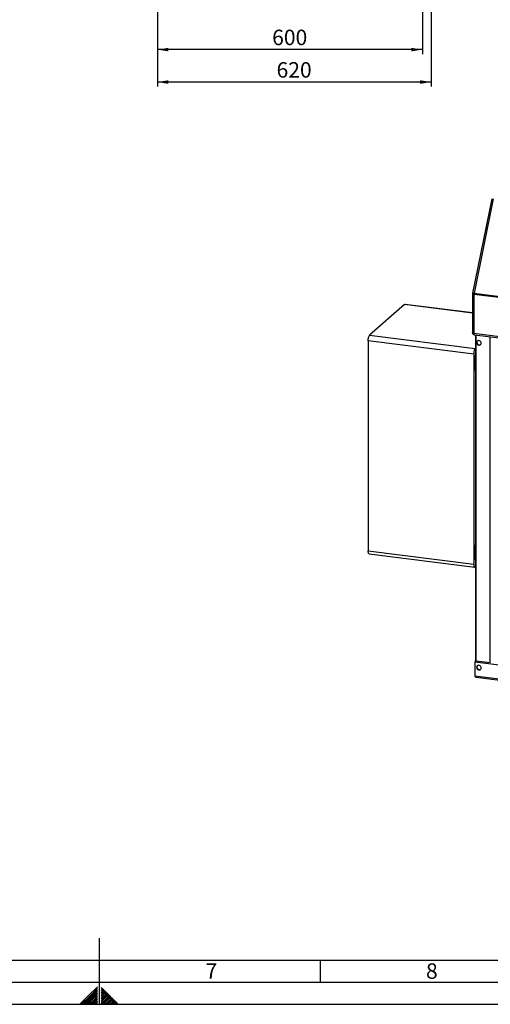
# Model space of a CAD drawing. Units: millimetres. Extents: x 0 to 5940, y 0 to 4200.
# Drawn here: x 2790 to 3855, y 0 to 2233 of the extents above; entities that cross this region are included whole.
import ezdxf

# ---------------------------------------------------------------- set-up
doc = ezdxf.new("R2010")
doc.units = ezdxf.units.MM
doc.linetypes.add('SLD-Durchgehend', pattern=[0])
doc.layers.add('61', color=7, linetype='SLD-Durchgehend')
doc.layers.add('62', color=7, linetype='SLD-Durchgehend')
doc.layers.add('SLD-0', color=7, linetype='SLD-Durchgehend', lineweight=30)
doc.styles.add('SLDTEXTSTYLE0', font='TXT', dxfattribs={"width": 0.605})
doc.styles.add('SLDTEXTSTYLE1', font='TXT', dxfattribs={"width": 0.75})
doc.dimstyles.new('SLDDIMSTYLE1', dxfattribs={"dimtxt": 35, "dimasz": 25, "dimexe": 0, "dimexo": 0.0625, "dimgap": 8.75, "dimtad": 1, "dimdec": 1, "dimrnd": 1e-09, "dimzin": 12, "dimdsep": 46, "dimtxsty": 'SLDTEXTSTYLE0', "dimsah": 1, "dimcen": 0.09, "dimadec": 0, "dimazin": 3, "dimtfac": 1, "dimtdec": 1, "dimtofl": 0, "dimtmove": 0, "dimatfit": 3, "dimfxl": 1, "dimfrac": 2, "dimtolj": 1, "dimtzin": 12, "dimarcsym": 0})

# ---------------------------------------------------------------- blocks, each defined once
blk = doc.blocks.new('_D_16')
at = {"ltscale": 10}
for p, q in [((3101.4, 2292.7), (3101.4, 2154.7)), ((3701.4, 2292.7), (3701.4, 2154.7)), ((3701.4, 2164.7), (3101.4, 2164.7))]:
    blk.add_line(p, q, dxfattribs=at)
for points in [[(3101.4, 2164.7), (3126.4, 2160.7), (3126.4, 2168.7)], [(3701.4, 2164.7), (3676.4, 2168.7), (3676.4, 2160.7)]]:
    blk.add_solid(points, dxfattribs=at)
at = {"ltscale": 10, "insert": (3361.3, 2209.8), "char_height": 35, "attachment_point": 1, "style": 'SLDTEXTSTYLE0'}
blk.add_mtext('600', dxfattribs=at)
blk = doc.blocks.new('_D_17')
at = {"ltscale": 10}
for p, q in [((3721.4, 3124.7), (3721.4, 2081.1)), ((3101.4, 2292.7), (3101.4, 2081.1)), ((3721.4, 2091.1), (3101.4, 2091.1))]:
    blk.add_line(p, q, dxfattribs=at)
for points in [[(3101.4, 2091.1), (3126.4, 2087.1), (3126.4, 2095.1)], [(3721.4, 2091.1), (3696.4, 2095.1), (3696.4, 2087.1)]]:
    blk.add_solid(points, dxfattribs=at)
at = {"ltscale": 10, "insert": (3371.3, 2136.2), "char_height": 35, "attachment_point": 1, "style": 'SLDTEXTSTYLE0'}
blk.add_mtext('620', dxfattribs=at)

msp = doc.modelspace()

# ---------------------------------------------------------------- linework, layer by layer
at = {"layer": '61', "color": 7, "linetype": 'SLD-Durchgehend', "ltscale": 10}
for p, q in [((2970, 0), (2970, 150)), ((100, 100), (4020, 100)), ((3470, 100), (3470, 50))]:
    msp.add_line(p, q, dxfattribs=at)
at = {"layer": '61', "color": 7, "linetype": 'SLD-Durchgehend', "lineweight": 30, "ltscale": 10}
msp.add_line((50, 50), (5890, 50), dxfattribs=at)
at = {"layer": '61', "ltscale": 10}
msp.add_line((0, 0), (5940, 0), dxfattribs=at)
at = {"layer": '62', "color": 7, "linetype": 'SLD-Durchgehend', "ltscale": 10}
for p, q in [((2965.8, 39.63), (2945.78, 19.61)), ((2965.8, 36.09), (2947.55, 17.84)), ((2965.8, 32.56), (2949.32, 16.07)), ((2965.8, 29.02), (2951.08, 14.3)), ((2965.8, 25.49), (2952.85, 12.54)), ((2975.73, 38.47), (2974.2, 36.93)), ((2977.5, 36.7), (2974.2, 33.4)), ((2979.27, 34.93), (2974.2, 29.86)), ((2981.04, 33.16), (2974.2, 26.33)), ((2982.8, 31.4), (2974.2, 22.79)), ((2984.57, 29.63), (2975.67, 20.72)), ((2986.34, 27.86), (2977.43, 18.95)), ((2988.11, 26.09), (2979.2, 17.19)), ((2989.88, 24.32), (2980.97, 15.42)), ((2991.64, 22.56), (2982.74, 13.65)), ((2945.78, 19.61), (2926.17, 0)), ((2947.55, 17.84), (2929.71, 0)), ((2949.32, 16.07), (2933.24, 0)), ((2951.08, 14.3), (2936.78, 0)), ((2952.85, 12.54), (2940.31, 0)), ((2954.62, 10.77), (2943.85, 0)), ((2956.39, 9), (2947.39, 0)), ((2958.16, 7.23), (2950.92, 0)), ((2959.92, 5.47), (2954.46, 0)), ((2965.8, 21.95), (2954.62, 10.77)), ((2965.8, 18.41), (2956.39, 9)), ((2961.69, 3.7), (2957.99, 0)), ((2965.8, 14.88), (2958.16, 7.23)), ((2965.8, 11.34), (2959.92, 5.47)), ((2963.46, 1.93), (2961.53, 0)), ((2965.8, 7.81), (2961.69, 3.7)), ((2965.8, 4.27), (2963.46, 1.93)), ((2965.23, 0.16), (2965.06, 0)), ((2965.8, 0.74), (2965.23, 0.16)), ((2975.67, 20.72), (2974.2, 19.26)), ((2977.43, 18.95), (2974.2, 15.72)), ((2979.2, 17.19), (2974.2, 12.19)), ((2980.97, 15.42), (2974.2, 8.65)), ((2982.74, 13.65), (2974.2, 5.11)), ((2984.51, 11.88), (2974.2, 1.58)), ((2986.27, 10.12), (2976.16, 0)), ((2988.04, 8.35), (2979.69, 0)), ((2989.81, 6.58), (2983.23, 0)), ((2993.41, 20.79), (2984.51, 11.88)), ((2995.18, 19.02), (2986.27, 10.12)), ((2991.58, 4.81), (2986.76, 0)), ((2996.95, 17.25), (2988.04, 8.35)), ((2998.71, 15.49), (2989.81, 6.58)), ((2993.34, 3.04), (2990.3, 0)), ((3000.48, 13.72), (2991.58, 4.81)), ((3002.25, 11.95), (2993.34, 3.04)), ((2995.11, 1.28), (2993.84, 0)), ((3004.02, 10.18), (2995.11, 1.28)), ((3005.78, 8.41), (2997.37, 0)), ((3007.55, 6.65), (3000.91, 0)), ((3009.32, 4.88), (3004.44, 0)), ((3011.09, 3.11), (3007.98, 0)), ((3012.86, 1.34), (3011.51, 0))]:
    msp.add_line(p, q, dxfattribs=at)
at = {"layer": 'SLD-0', "ltscale": 10}
for p, q in [((3858.5, 1826.24), (3815.12, 1612.15)), ((3861.92, 1826.53), (3818.54, 1612.45)), ((3815.02, 1611.16), (3815.02, 1523)), ((5420.61, 1407.72), (3818.25, 1609.6)), ((3818.25, 1609.6), (3818.25, 1521.44)), ((3818.54, 1612.45), (5420.9, 1410.57)), ((3660.96, 1586.47), (3582.12, 1516.94)), ((3815.02, 1567.06), (3660.96, 1586.47)), ((3815.02, 1567.71), (3662.21, 1586.97)), ((3818.25, 1521.44), (5420.61, 1319.56)), ((3817.68, 1474.27), (3578.58, 1504.39)), ((3578.58, 1504.39), (3578.58, 1028.27)), ((3582.12, 1516.94), (3821.21, 1486.82)), ((3819.39, 1518.04), (5421.76, 1316.16)), ((3821.51, 1517.77), (3821.51, 779.32)), ((3823.45, 778.38), (3823.45, 1517.53)), ((3855.25, 774.38), (3855.25, 1513.52)), ((3817.68, 1474.27), (3817.68, 998.15)), ((3821.51, 1487.08), (3821.21, 1486.82)), ((3578.58, 1028.27), (3817.68, 998.15)), ((3580.87, 1021.47), (3819.96, 991.35)), ((3821.21, 991.84), (3821.51, 992.1)), ((3820.64, 775.91), (3820.64, 743.85)), ((5434.23, 572.61), (3820.64, 775.91)), ((3822.38, 778.61), (3821.77, 778.08)), ((3855.25, 774.38), (3823.45, 778.38)), ((5434.23, 540.56), (3820.64, 743.85)), ((3823.14, 741.58), (5433.1, 538.75))]:
    msp.add_line(p, q, dxfattribs=at)
at = {"layer": 'SLD-0', "ltscale": 10, "flags": 128}
for points in [[(3818.25, 1609.6), (3817.37, 1609.74), (3816.59, 1609.94), (3815.95, 1610.19), (3815.46, 1610.47), (3815.15, 1610.78), (3815.02, 1611.11), (3815.02, 1611.16)], [(3818.54, 1612.45), (3817.66, 1612.54), (3816.86, 1612.57), (3816.19, 1612.56), (3815.66, 1612.49), (3815.31, 1612.36), (3815.13, 1612.2), (3815.12, 1612.15)], [(3660.96, 1586.47), (3661.65, 1586.9), (3662.21, 1586.97)], [(3818.25, 1521.44), (3817.37, 1521.59), (3816.59, 1521.79), (3815.95, 1522.03), (3815.46, 1522.32), (3815.15, 1522.63), (3815.02, 1522.95), (3815.02, 1523)], [(3818.25, 1521.44), (3818.28, 1520.55), (3818.38, 1519.76), (3818.55, 1519.09), (3818.77, 1518.57), (3819.03, 1518.22), (3819.34, 1518.05), (3819.39, 1518.04)], [(3578.58, 1504.39), (3578.65, 1506.29), (3578.85, 1508.24), (3579.18, 1510.16), (3579.62, 1511.97), (3580.16, 1513.62), (3580.77, 1515.03), (3581.43, 1516.15), (3582.12, 1516.94)], [(3834.67, 1499.16), (3834.5, 1500.52), (3833.98, 1501.84), (3833.17, 1503.02), (3832.1, 1503.97), (3830.86, 1504.65), (3829.53, 1504.99), (3828.2, 1504.98), (3826.96, 1504.62), (3825.89, 1503.93), (3825.07, 1502.96), (3824.56, 1501.78), (3824.38, 1500.46), (3824.56, 1499.09), (3825.07, 1497.78), (3825.89, 1496.6), (3826.96, 1495.64), (3828.2, 1494.97), (3829.53, 1494.62), (3830.86, 1494.63), (3832.1, 1494.99), (3833.17, 1495.68), (3833.98, 1496.65), (3834.5, 1497.84), (3834.67, 1499.16)], [(3821.21, 1486.82), (3820.52, 1486.03), (3819.86, 1484.91), (3819.25, 1483.5), (3818.71, 1481.85), (3818.27, 1480.03), (3817.95, 1478.12), (3817.74, 1476.17), (3817.68, 1474.27)], [(3821.51, 1472.17), (3821.05, 1470.1), (3820.46, 1466.94), (3819.97, 1463.72), (3819.6, 1460.48), (3819.35, 1457.25), (3819.23, 1454.08), (3819.23, 1451), (3819.35, 1448.05), (3819.6, 1445.27), (3819.97, 1442.67), (3820.46, 1440.31), (3821.05, 1438.2), (3821.51, 1436.93)], [(3580.87, 1021.47), (3580.77, 1021.49), (3580.16, 1021.82), (3579.62, 1022.52), (3579.18, 1023.56), (3578.85, 1024.9), (3578.65, 1026.49), (3578.58, 1028.27)], [(3821.51, 1042.25), (3821.05, 1040.18), (3820.46, 1037.02), (3819.97, 1033.8), (3819.6, 1030.55), (3819.35, 1027.33), (3819.23, 1024.16), (3819.23, 1021.08), (3819.35, 1018.13), (3819.6, 1015.34), (3819.97, 1012.75), (3820.46, 1010.39), (3821.05, 1008.27), (3821.51, 1007.01)], [(3817.68, 998.15), (3817.74, 996.37), (3817.95, 994.78), (3818.27, 993.44), (3818.71, 992.4), (3819.25, 991.7), (3819.86, 991.37), (3820.52, 991.41), (3821.21, 991.84)], [(3823.45, 778.38), (3822.92, 778.47), (3822.46, 778.59), (3822.07, 778.74), (3821.77, 778.91), (3821.59, 779.09), (3821.51, 779.29), (3821.51, 779.32)], [(3834.67, 762.83), (3834.5, 764.19), (3833.98, 765.51), (3833.17, 766.68), (3832.1, 767.64), (3830.86, 768.32), (3829.53, 768.66), (3828.2, 768.65), (3826.96, 768.29), (3825.89, 767.6), (3825.07, 766.63), (3824.56, 765.44), (3824.38, 764.12), (3824.56, 762.76), (3825.07, 761.44), (3825.89, 760.27), (3826.96, 759.31), (3828.2, 758.63), (3829.53, 758.29), (3830.86, 758.3), (3832.1, 758.66), (3833.17, 759.35), (3833.98, 760.32), (3834.5, 761.51), (3834.67, 762.83)]]:
    msp.add_lwpolyline(points, dxfattribs=at)
at = {"layer": 'SLD-0', "ltscale": 100}
for centre, radius, start, end in [((3820.02, 1611.16), 5, 168.54558, 180), ((3832.82, 1609.55), 14.58, 168.53118, 179.80091), ((3820.02, 1523), 5, 180, 262.81924), ((3829.71, 1501.15), 4.62, 138.28448, 180.8918), ((3830.74, 1500.94), 5.65, 178.58258, 299.30663), ((3829.71, 764.82), 4.62, 138.28444, 180.8918), ((3830.74, 764.61), 5.65, 178.58258, 299.30666)]:
    msp.add_arc(centre, radius, start, end, dxfattribs=at)
for centre, start_param, end_param in [((3824.51, 776.49), 1.9147098, 2.9295771), ((3824.51, 776.49), 1.9147098, 2.9295771), ((3824.51, 744.43), 2.9295771, 4.1390063), ((3824.51, 744.43), 2.9295771, 4.1390063)]:
    msp.add_ellipse(centre, major_axis=(3.78, 1.16), ratio=0.6990558, start_param=start_param, end_param=end_param, dxfattribs=at)

# ---------------------------------------------------------------- texts
at = {"layer": '62', "ltscale": 10, "char_height": 35, "attachment_point": 2, "style": 'SLDTEXTSTYLE1'}
for s, insert in [('7', (3223.68, 92.9)), ('8', (3722.93, 92.9))]:
    msp.add_mtext(s, dxfattribs=dict(at, insert=insert))

# ---------------------------------------------------------------- dimensions: what is measured, and where the dimension line sits
at = {"ltscale": 10}
for base, p1, picture, middle in [((3101.37, 2091.11), (3721.37, 3134.65), '_D_17', (3411.37, 2091.11)), ((3101.37, 2164.66), (3701.37, 2302.65), '_D_16', (3401.37, 2164.66))]:
    dim = msp.add_linear_dim(base=base, p1=p1, p2=(3101.37, 2302.65), dimstyle='SLDDIMSTYLE1', dxfattribs=at)
    dim.commit()
    dim.dimension.update_dxf_attribs({"geometry": picture, "text_midpoint": middle, "dimtype": 160})

doc.saveas('drawing.dxf')
